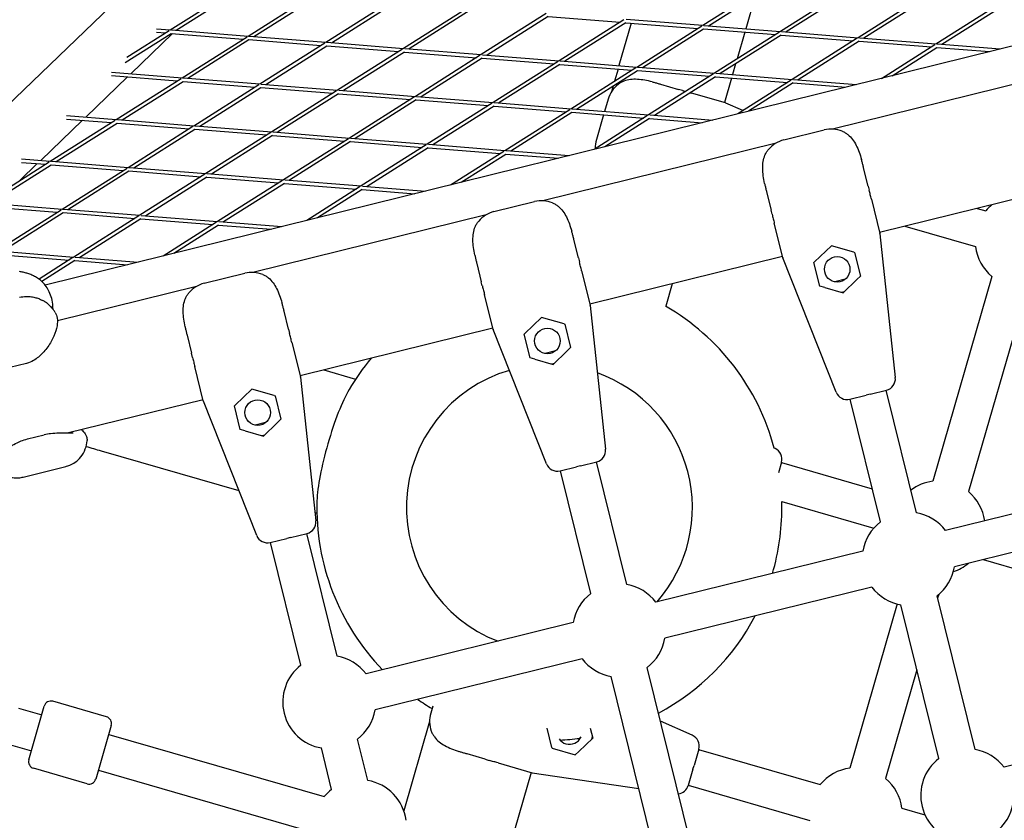
# Model space of a CAD drawing. Units: millimetres. Extents: x -5045 to 2870, y -3215 to 5159.
# Drawn here: x -644 to -221, y 147 to 491 of the extents above; entities that cross this region are included whole.
import ezdxf

# ---------------------------------------------------------------- set-up
doc = ezdxf.new("R2010")
doc.units = ezdxf.units.MM
doc.layers.add('2D', color=7, linetype='Continuous')
doc.layers.add('BEM-SI-MIN', color=7, linetype='Continuous')
doc.styles.get("Standard").update_dxf_attribs({"font": 'arial.ttf'})
doc.dimstyles.new('Europa 1-50', dxfattribs={"dimscale": 50, "dimtxt": 3, "dimasz": 3, "dimexe": 2, "dimexo": 0, "dimgap": 2, "dimtad": 0, "dimlfac": 0.001, "dimzin": 0, "dimtxsty": 'Standard', "dimcen": 2, "dimadec": 0, "dimazin": 0, "dimtfac": 1, "dimtofl": 0, "dimtmove": 0, "dimatfit": 3, "dimfxl": 2, "dimfxlon": 1, "dimtolj": 1, "dimtzin": 0, "dimarcsym": 0})

# ---------------------------------------------------------------- blocks, each defined once
blk = doc.blocks.new('*D61')
at = {"layer": 'BEM-SI-MIN', "color": 0, "lineweight": -2, "transparency": 16777216}
for p, q in [((-4527.96, -3001.31), (-4527.96, -3201.31)), ((2869.43, -3001.31), (2869.43, -3201.31)), ((-4377.96, -3101.31), (-1208.75, -3101.31)), ((2719.43, -3101.31), (-449.78, -3101.31))]:
    blk.add_line(p, q, dxfattribs=at)
at = {"layer": 'BEM-SI-MIN', "color": 0, "transparency": 16777216}
for points in [[(-4377.96, -3076.31), (-4377.96, -3126.31), (-4527.96, -3101.31)], [(2719.43, -3076.31), (2719.43, -3126.31), (2869.43, -3101.31)]]:
    blk.add_solid(points, dxfattribs=at)
at = {"layer": 'Defpoints', "color": 0, "transparency": 16777216}
for p in [(-4527.96, 2477.28, 0), (2869.43, -323.01, 0), (2869.43, -3101.31)]:
    blk.add_point(p, dxfattribs=at)
at = {"layer": 'BEM-SI-MIN', "color": 0, "transparency": 16777216, "insert": (-829.26, -3101.31), "char_height": 150, "attachment_point": 5}
blk.add_mtext('\\A1;7,40m', dxfattribs=at)

msp = doc.modelspace()

# ---------------------------------------------------------------- linework, layer by layer
at = {"layer": '2D'}
for p, q in [((-769.885, 338.494, 0), (-202.064, 884.615, 0)), ((-579.266, 487.024, 0), (-551.344, 504.689, 0)), ((-350.31, 488.988, 0), (-322.387, 506.653, 0)), ((-347.817, 488.79, 0), (-321.585, 505.385, 0)), ((-288.952, 503.991, 0), (-316.874, 486.327, 0)), ((-576.774, 486.825, 0), (-550.542, 503.421, 0)), ((-545.831, 484.362, 0), (-517.908, 502.027, 0)), ((-543.339, 484.164, 0), (-517.106, 500.76, 0)), ((-327.715, 501.507, 0), (-331.759, 487.511, 0)), ((-288.15, 502.724, 0), (-314.382, 486.128, 0)), ((-255.517, 501.33, 0), (-283.439, 483.665, 0)), ((-254.715, 500.062, 0), (-280.947, 483.467, 0)), ((-512.396, 481.701, 0), (-484.473, 499.366, 0)), ((-509.904, 481.503, 0), (-483.671, 498.098, 0)), ((-451.038, 496.705, 0), (-478.96, 479.04, 0)), ((-450.236, 495.437, 0), (-476.468, 478.841, 0)), ((-250.004, 481.004, 0), (-222.081, 498.669, 0)), ((-247.512, 480.806, 0), (-221.279, 497.401, 0)), ((-417.603, 494.043, 0), (-445.525, 476.378, 0)), ((-416.801, 492.776, 0), (-443.033, 476.18, 0)), ((-416.801, 492.776, 0), (-385.858, 490.313, 0)), ((-384.167, 491.382, 0), (-412.09, 473.717, 0)), ((-383.246, 491.61, 0), (-350.31, 488.988, 0)), ((-585.165, 487.493, 0), (-579.266, 487.024, 0)), ((-578.768, 486.984, 0), (-545.831, 484.362, 0)), ((-383.365, 490.114, 0), (-409.598, 473.519, 0)), ((-381.024, 489.928, 0), (-386.301, 471.664, 0)), ((-383.365, 490.114, 0), (-352.422, 487.651, 0)), ((-378.655, 471.056, 0), (-350.732, 488.721, 0)), ((-376.162, 470.857, 0), (-349.93, 487.453, 0)), ((-349.93, 487.453, 0), (-318.987, 484.99, 0)), ((-349.811, 488.948, 0), (-316.874, 486.327, 0)), ((-191.89, 486.326, 0), (-633.056, 377.279, 0)), ((-598.704, 472.952, 0), (-578.887, 485.489, 0)), ((-597.929, 475.217, 0), (-579.689, 486.756, 0)), ((-596.235, 468.186, 0), (-578.293, 485.442, 0)), ((-585.15, 485.987, 0), (-581.379, 485.687, 0)), ((-578.887, 485.489, 0), (-547.944, 483.026, 0)), ((-574.176, 466.43, 0), (-546.253, 484.095, 0)), ((-571.684, 466.232, 0), (-545.451, 482.828, 0)), ((-545.451, 482.828, 0), (-514.508, 480.365, 0)), ((-545.332, 484.323, 0), (-512.396, 481.701, 0)), ((-317.297, 486.059, 0), (-345.219, 468.394, 0)), ((-316.495, 484.792, 0), (-342.727, 468.196, 0)), ((-332.184, 486.04, 0), (-335.507, 474.539, 0)), ((-316.495, 484.792, 0), (-285.552, 482.329, 0)), ((-316.376, 486.287, 0), (-283.439, 483.665, 0)), ((-283.862, 483.398, 0), (-311.784, 465.733, 0)), ((-282.941, 483.626, 0), (-250.004, 481.004, 0)), ((-540.741, 463.769, 0), (-512.818, 481.434, 0)), ((-538.249, 463.571, 0), (-512.016, 480.166, 0)), ((-512.016, 480.166, 0), (-481.073, 477.703, 0)), ((-511.897, 481.661, 0), (-478.96, 479.04, 0)), ((-479.383, 478.772, 0), (-507.305, 461.108, 0)), ((-478.462, 479, 0), (-445.525, 476.378, 0)), ((-283.06, 482.13, 0), (-309.292, 465.535, 0)), ((-283.06, 482.13, 0), (-252.116, 479.667, 0)), ((-273.462, 466.163, 0), (-250.426, 480.737, 0)), ((-268.857, 467.301, 0), (-249.624, 479.469, 0)), ((-249.624, 479.469, 0), (-226.937, 477.663, 0)), ((-249.505, 480.964, 0), (-222.333, 478.801, 0)), ((-478.581, 477.505, 0), (-504.813, 460.909, 0)), ((-478.581, 477.505, 0), (-447.638, 475.042, 0)), ((-445.948, 476.111, 0), (-473.87, 458.446, 0)), ((-445.146, 474.844, 0), (-471.378, 458.248, 0)), ((-445.146, 474.844, 0), (-414.203, 472.381, 0)), ((-445.027, 476.339, 0), (-412.09, 473.717, 0)), ((-412.512, 473.45, 0), (-440.435, 455.785, 0)), ((-411.71, 472.182, 0), (-437.943, 455.587, 0)), ((-411.71, 472.182, 0), (-380.767, 469.719, 0)), ((-411.591, 473.677, 0), (-378.655, 471.056, 0)), ((-407, 453.124, 0), (-379.077, 470.788, 0)), ((-386.726, 470.194, 0), (-388.227, 465, 0)), ((-378.156, 471.016, 0), (-345.219, 468.394, 0)), ((-336.135, 472.367, 0), (-337.461, 467.777, 0)), ((-615.621, 449.541, 0), (-597.68, 466.796, 0)), ((-604.551, 468.848, 0), (-574.176, 466.43, 0)), ((-604.536, 467.342, 0), (-576.289, 465.094, 0)), ((-602.521, 448.498, 0), (-574.598, 466.163, 0)), ((-573.677, 466.391, 0), (-540.741, 463.769, 0)), ((-404.507, 452.925, 0), (-378.275, 469.521, 0)), ((-378.275, 469.521, 0), (-347.332, 467.058, 0)), ((-345.642, 468.127, 0), (-373.564, 450.462, 0)), ((-344.84, 466.86, 0), (-371.072, 450.264, 0)), ((-344.84, 466.86, 0), (-313.897, 464.397, 0)), ((-344.721, 468.355, 0), (-311.784, 465.733, 0)), ((-337.886, 466.306, 0), (-340.939, 455.738, 0)), ((-194.143, 469.167, 0), (-294.483, 444.365, 0)), ((-194.143, 469.167, 0), (-294.483, 444.365, 0)), ((-600.029, 448.3, 0), (-573.797, 464.895, 0)), ((-573.797, 464.895, 0), (-542.853, 462.432, 0)), ((-569.086, 445.837, 0), (-541.163, 463.502, 0)), ((-566.594, 445.639, 0), (-540.361, 462.234, 0)), ((-540.361, 462.234, 0), (-509.418, 459.771, 0)), ((-540.242, 463.729, 0), (-507.305, 461.108, 0)), ((-388.854, 462.828, 0), (-389.551, 460.415, 0)), ((-368.422, 463.679, 0), (-360.692, 461.445, 0)), ((-312.207, 465.466, 0), (-335.242, 450.892, 0)), ((-311.405, 464.198, 0), (-330.638, 452.031, 0)), ((-311.405, 464.198, 0), (-288.718, 462.392, 0)), ((-311.286, 465.693, 0), (-284.113, 463.531, 0)), ((-507.728, 460.84, 0), (-535.65, 443.176, 0)), ((-506.926, 459.573, 0), (-533.158, 442.977, 0)), ((-506.926, 459.573, 0), (-475.983, 457.11, 0)), ((-506.807, 461.068, 0), (-473.87, 458.446, 0)), ((-474.293, 458.179, 0), (-502.215, 440.514, 0)), ((-473.372, 458.407, 0), (-440.435, 455.785, 0)), ((-358.939, 460.939, 0), (-360.692, 461.445, 0)), ((-340.459, 455.599, 0), (-355.059, 459.817, 0)), ((-473.491, 456.911, 0), (-499.723, 440.316, 0)), ((-473.491, 456.911, 0), (-442.548, 454.448, 0)), ((-440.857, 455.518, 0), (-468.78, 437.853, 0)), ((-440.055, 454.25, 0), (-466.288, 437.655, 0)), ((-440.055, 454.25, 0), (-409.112, 451.787, 0)), ((-439.936, 455.745, 0), (-407, 453.124, 0)), ((-406.501, 453.084, 0), (-373.564, 450.462, 0)), ((-391.003, 457.192, 0), (-392.512, 451.971, 0)), ((-340.459, 455.599, 0), (-340.396, 455.571, 0)), ((-333.014, 452.303, 0), (-340.396, 455.571, 0)), ((-623.937, 450.203, 0), (-602.521, 448.498, 0)), ((-435.345, 435.192, 0), (-407.422, 452.856, 0)), ((-432.852, 434.993, 0), (-406.62, 451.589, 0)), ((-406.62, 451.589, 0), (-375.677, 449.126, 0)), ((-373.987, 450.195, 0), (-397.023, 435.622, 0)), ((-392.937, 450.5, 0), (-396, 439.899, 0)), ((-373.185, 448.927, 0), (-392.418, 436.76, 0)), ((-373.185, 448.927, 0), (-350.498, 447.122, 0)), ((-373.066, 450.423, 0), (-345.893, 448.26, 0)), ((-635.007, 430.896, 0), (-617.066, 448.151, 0)), ((-630.866, 430.566, 0), (-602.943, 448.231, 0)), ((-628.374, 430.368, 0), (-602.142, 446.963, 0)), ((-623.922, 448.697, 0), (-604.634, 447.162, 0)), ((-602.142, 446.963, 0), (-571.198, 444.5, 0)), ((-602.023, 448.459, 0), (-569.086, 445.837, 0)), ((-597.431, 427.905, 0), (-569.508, 445.57, 0)), ((-568.587, 445.797, 0), (-535.65, 443.176, 0)), ((-594.939, 427.706, 0), (-568.706, 444.302, 0)), ((-568.706, 444.302, 0), (-537.763, 441.839, 0)), ((-536.073, 442.908, 0), (-563.995, 425.244, 0)), ((-535.271, 441.641, 0), (-561.503, 425.045, 0)), ((-535.271, 441.641, 0), (-504.328, 439.178, 0)), ((-535.152, 443.136, 0), (-502.215, 440.514, 0)), ((-501.717, 440.475, 0), (-468.78, 437.853, 0)), ((-315.475, 439.692, 0), (-298.001, 444.011, 0)), ((-502.638, 440.247, 0), (-530.56, 422.582, 0)), ((-501.836, 438.979, 0), (-528.068, 422.384, 0)), ((-501.836, 438.979, 0), (-470.893, 436.516, 0)), ((-469.202, 437.586, 0), (-497.125, 419.921, 0)), ((-468.4, 436.318, 0), (-494.633, 419.722, 0)), ((-468.4, 436.318, 0), (-437.457, 433.855, 0)), ((-468.281, 437.813, 0), (-435.345, 435.192, 0)), ((-318.753, 438.367, 0), (-419.093, 413.565, 0)), ((-318.753, 438.367, 0), (-419.093, 413.565, 0)), ((-396.491, 436.398, 0), (-396.646, 435.86, 0)), ((-458.803, 420.351, 0), (-435.767, 434.924, 0)), ((-454.198, 421.489, 0), (-434.965, 433.657, 0)), ((-434.965, 433.657, 0), (-412.278, 431.851, 0)), ((-434.846, 435.152, 0), (-407.673, 432.989, 0)), ((-659.211, 412.634, 0), (-631.288, 430.299, 0)), ((-656.719, 412.436, 0), (-630.487, 429.031, 0)), ((-643.967, 422.278, 0), (-636.452, 429.506, 0)), ((-643.323, 431.558, 0), (-630.866, 430.566, 0)), ((-643.309, 430.052, 0), (-632.979, 429.23, 0)), ((-630.487, 429.031, 0), (-599.543, 426.568, 0)), ((-630.368, 430.526, 0), (-597.431, 427.905, 0)), ((-596.932, 427.865, 0), (-563.995, 425.244, 0)), ((-279.162, 419.888, 0), (-281.093, 427.699, 0)), ((-625.776, 409.973, 0), (-597.853, 427.638, 0)), ((-623.284, 409.774, 0), (-597.051, 426.37, 0)), ((-597.051, 426.37, 0), (-566.108, 423.907, 0)), ((-564.418, 424.976, 0), (-592.34, 407.311, 0)), ((-563.616, 423.709, 0), (-589.848, 407.113, 0)), ((-563.616, 423.709, 0), (-532.673, 421.246, 0)), ((-563.497, 425.204, 0), (-530.56, 422.582, 0)), ((-530.983, 422.315, 0), (-558.905, 404.65, 0)), ((-530.181, 421.047, 0), (-556.413, 404.452, 0)), ((-530.181, 421.047, 0), (-499.238, 418.584, 0)), ((-530.062, 422.542, 0), (-497.125, 419.921, 0)), ((-497.547, 419.654, 0), (-520.583, 405.08, 0)), ((-496.626, 419.881, 0), (-469.454, 417.718, 0)), ((-279.162, 419.888, 0), (-278.724, 418.116, 0)), ((-191.362, 420.41, 0), (-274.228, 399.928, 0)), ((-191.362, 420.41, 0), (-274.228, 399.928, 0)), ((-496.745, 418.386, 0), (-515.979, 406.218, 0)), ((-496.745, 418.386, 0), (-474.059, 416.58, 0)), ((-322.837, 417.381, 0), (-320.906, 409.569, 0)), ((-658.832, 411.099, 0), (-627.888, 408.636, 0)), ((-658.713, 412.594, 0), (-625.776, 409.973, 0)), ((-440.085, 408.891, 0), (-422.611, 413.21, 0)), ((-277.755, 414.195, 0), (-274.108, 399.442, 0)), ((-654.121, 392.041, 0), (-626.198, 409.705, 0)), ((-651.629, 391.842, 0), (-625.396, 408.438, 0)), ((-625.396, 408.438, 0), (-594.453, 405.975, 0)), ((-625.277, 409.933, 0), (-592.34, 407.311, 0)), ((-592.763, 407.044, 0), (-620.685, 389.379, 0)), ((-591.842, 407.272, 0), (-558.905, 404.65, 0)), ((-443.363, 407.566, 0), (-543.703, 382.764, 0)), ((-443.363, 407.566, 0), (-543.703, 382.764, 0)), ((-320.468, 407.798, 0), (-320.906, 409.569, 0)), ((-232.292, 410.293, 0), (-228.557, 409.214, 0)), ((-591.961, 405.776, 0), (-618.193, 389.181, 0)), ((-591.961, 405.776, 0), (-561.018, 403.313, 0)), ((-559.328, 404.383, 0), (-582.364, 389.809, 0)), ((-558.526, 403.115, 0), (-577.759, 390.948, 0)), ((-558.526, 403.115, 0), (-535.839, 401.309, 0)), ((-558.407, 404.61, 0), (-531.234, 402.448, 0)), ((-315.852, 389.124, 0), (-319.499, 403.877, 0)), ((-263.357, 402.615, 0), (-232.999, 393.843, 0)), ((-274.101, 399.373, 0), (-274.108, 399.442, 0)), ((-274.101, 399.373, 0), (-267.473, 337.55, 0)), ((-403.772, 389.087, 0), (-405.703, 396.898, 0)), ((-294.954, 394.178, 0), (-302.174, 387.235, 0)), ((-285.331, 391.398, 0), (-294.954, 394.178, 0)), ((-653.741, 390.506, 0), (-622.798, 388.043, 0)), ((-653.622, 392.001, 0), (-620.685, 389.379, 0)), ((-315.972, 389.609, 0), (-398.838, 369.127, 0)), ((-315.972, 389.609, 0), (-398.838, 369.127, 0)), ((-285.331, 391.398, 0), (-284.97, 391.294, 0)), ((-284.97, 391.294, 0), (-282.477, 381.205, 0)), ((-621.108, 389.112, 0), (-635.696, 379.883, 0)), ((-620.306, 387.844, 0), (-634.484, 378.875, 0)), ((-620.306, 387.844, 0), (-597.619, 386.039, 0)), ((-620.187, 389.34, 0), (-593.014, 387.177, 0)), ((-447.446, 386.58, 0), (-445.516, 378.769, 0)), ((-403.772, 389.087, 0), (-403.334, 387.316, 0)), ((-315.852, 389.124, 0), (-315.826, 389.059, 0)), ((-292.888, 331.268, 0), (-315.826, 389.059, 0)), ((-302.445, 386.975, 0), (-302.174, 387.235, 0)), ((-299.951, 376.886, 0), (-302.445, 386.975, 0)), ((-564.695, 378.09, 0), (-547.221, 382.409, 0)), ((-402.365, 383.394, 0), (-398.718, 368.641, 0)), ((-282.477, 381.205, 0), (-284.073, 379.669, 0)), ((-445.078, 376.997, 0), (-445.516, 378.769, 0)), ((-363.436, 377.877, 0), (-366.23, 368.207, 0)), ((-297.823, 376.271, 0), (-299.951, 376.886, 0)), ((-289.036, 379.786, 0), (-293.485, 378.686, 0)), ((-289.967, 374.001, 0), (-284.073, 379.669, 0)), ((-225.942, 381.051, 0), (-251.396, 292.955, 0)), ((-567.972, 376.765, 0), (-627.813, 361.974, 0)), ((-567.972, 376.765, 0), (-627.813, 361.974, 0)), ((-440.462, 358.323, 0), (-444.108, 373.076, 0)), ((-297.823, 376.271, 0), (-289.967, 374.001, 0)), ((-290.721, 374.219, 0), (-289.401, 374.545, 0)), ((-210.571, 376.61, 0), (-236.025, 288.514, 0)), ((-398.711, 368.572, 0), (-398.718, 368.641, 0)), ((-398.711, 368.572, 0), (-392.083, 306.749, 0)), ((-528.382, 358.286, 0), (-530.312, 366.097, 0)), ((-419.564, 363.378, 0), (-426.784, 356.434, 0)), ((-409.941, 360.597, 0), (-419.564, 363.378, 0)), ((-409.941, 360.597, 0), (-409.58, 360.493, 0)), ((-409.58, 360.493, 0), (-407.087, 350.404, 0)), ((-572.056, 355.779, 0), (-570.125, 347.968, 0)), ((-528.382, 358.286, 0), (-527.944, 356.515, 0)), ((-440.582, 358.808, 0), (-523.448, 338.326, 0)), ((-440.582, 358.808, 0), (-523.448, 338.326, 0)), ((-440.462, 358.323, 0), (-440.436, 358.259, 0)), ((-417.498, 300.468, 0), (-440.436, 358.259, 0)), ((-427.054, 356.174, 0), (-426.784, 356.434, 0)), ((-424.561, 346.085, 0), (-427.054, 356.174, 0)), ((-526.975, 352.593, 0), (-523.328, 337.84, 0)), ((-569.688, 346.197, 0), (-570.125, 347.968, 0)), ((-413.646, 348.985, 0), (-418.095, 347.885, 0)), ((-414.577, 343.2, 0), (-408.683, 348.868, 0)), ((-407.087, 350.404, 0), (-408.683, 348.868, 0)), ((-641.099, 343.626, 0), (-648.289, 341.849, 0)), ((-422.432, 345.47, 0), (-424.561, 346.085, 0)), ((-422.432, 345.47, 0), (-414.577, 343.2, 0)), ((-415.331, 343.418, 0), (-414.011, 343.744, 0)), ((-565.072, 327.522, 0), (-568.718, 342.275, 0)), ((-513.216, 340.855, 0), (-499.552, 336.907, 0)), ((-523.321, 337.771, 0), (-523.328, 337.84, 0)), ((-523.321, 337.771, 0), (-516.693, 275.949, 0)), ((-544.174, 332.577, 0), (-551.394, 325.633, 0)), ((-534.55, 329.796, 0), (-544.174, 332.577, 0)), ((-278.309, 330.418, 0), (-279.977, 330.005, 0)), ((-278.309, 330.418, 0), (-271.245, 332.163, 0)), ((-258.328, 279.34, 0), (-271.377, 332.131, 0)), ((-565.192, 328.008, 0), (-623.556, 313.581, 0)), ((-565.192, 328.008, 0), (-623.556, 313.581, 0)), ((-565.072, 327.522, 0), (-565.046, 327.458, 0)), ((-542.108, 269.667, 0), (-565.046, 327.458, 0)), ((-534.55, 329.796, 0), (-534.19, 329.692, 0)), ((-534.19, 329.692, 0), (-531.696, 319.603, 0)), ((-287.041, 328.259, 0), (-279.977, 330.005, 0)), ((-273.861, 275.501, 0), (-286.909, 328.292, 0)), ((-551.664, 325.373, 0), (-551.394, 325.633, 0)), ((-549.17, 315.284, 0), (-551.664, 325.373, 0)), ((-538.256, 318.184, 0), (-542.705, 317.084, 0)), ((-539.186, 312.399, 0), (-533.293, 318.068, 0)), ((-531.696, 319.603, 0), (-533.293, 318.068, 0)), ((-547.042, 314.669, 0), (-549.17, 315.284, 0)), ((-547.042, 314.669, 0), (-539.186, 312.399, 0)), ((-640.707, 311.174, 0), (-633.517, 312.951, 0)), ((-539.94, 312.617, 0), (-538.621, 312.943, 0)), ((-609.052, 306.092, 0), (-549.766, 288.961, 0)), ((-319.172, 307.083, 0), (-319.593, 307.27, 0)), ((-402.919, 299.617, 0), (-395.855, 301.363, 0)), ((-382.938, 248.539, 0), (-395.987, 301.33, 0)), ((-316.393, 301.124, 0), (-317.71, 296.565, 0)), ((-316.431, 300.993, 0), (-277.372, 289.708, 0)), ((-642.551, 294.775, 0), (-624.245, 299.299, 0)), ((-411.651, 297.458, 0), (-404.587, 299.204, 0)), ((-398.47, 244.7, 0), (-411.519, 297.491, 0)), ((-402.919, 299.617, 0), (-404.587, 299.204, 0)), ((-156.8, 293.794, 0), (-245.821, 271.79, 0)), ((-316.27, 284.292, 0), (-276.693, 272.857, 0)), ((-517.075, 279.516, 0), (-516.207, 279.265, 0)), ((-152.961, 278.262, 0), (-241.981, 256.258, 0)), ((-536.26, 266.657, 0), (-529.197, 268.403, 0)), ((-527.528, 268.816, 0), (-529.197, 268.403, 0)), ((-527.528, 268.816, 0), (-520.465, 270.562, 0)), ((-507.548, 217.738, 0), (-520.596, 270.529, 0)), ((-523.08, 213.899, 0), (-536.129, 266.69, 0)), ((-281.41, 262.993, 0), (-370.43, 240.989, 0)), ((-229.727, 259.287, 0), (-167.954, 241.438, 0)), ((-277.571, 247.461, 0), (-366.591, 225.457, 0)), ((-233.182, 177.608, 0), (-249.531, 243.75, 0)), ((-248.785, 244.351, 0), (-249.267, 242.683, 0)), ((-266.627, 240.243, 0), (-287.027, 169.64, 0)), ((-248.715, 173.769, 0), (-265.064, 239.911, 0)), ((-406.02, 232.192, 0), (-495.04, 210.189, 0)), ((-402.181, 216.66, 0), (-491.201, 194.656, 0)), ((-351.957, 123.203, 0), (-374.141, 212.95, 0)), ((-258.15, 211.94, 0), (-271.655, 165.198, 0)), ((-367.49, 119.363, 0), (-389.673, 209.11, 0)), ((-644.546, 195.382, 0), (-634.572, 192.5, 0)), ((-640.124, 173.286, 0), (-633.462, 196.343, 0)), ((-606.69, 191.731, 0), (-629.747, 198.393, 0)), ((-466.402, 196.241, 0), (-467.261, 193.268, 0)), ((-131.654, 192.062, 0), (-220.675, 170.059, 0)), ((-604.641, 188.016, 0), (-611.303, 164.959, 0)), ((-467.752, 189.766, 0), (-478.865, 151.306, 0)), ((-415.181, 178.558, 0), (-417.235, 186.868, 0)), ((-398.686, 186.837, 0), (-397.617, 182.513, 0)), ((-354.803, 183.768, 0), (-368.418, 189.796, 0)), ((-605.751, 184.173, 0), (-513.107, 157.405, 0)), ((-494.35, 164.345, 0), (-498.751, 182.149, 0)), ((-397.617, 182.513, 0), (-403.51, 176.845, 0)), ((-403.433, 181.809, 0), (-403.152, 182.781, 0)), ((-397.805, 183.275, 0), (-398.182, 181.969, 0)), ((-648.987, 180.011, 0), (-639.014, 177.129, 0)), ((-509.882, 160.506, 0), (-514.283, 178.309, 0)), ((-415.181, 178.558, 0), (-415.091, 178.194, 0)), ((-415.091, 178.194, 0), (-405.107, 175.309, 0)), ((-443.889, 173.504, 0), (-451.619, 175.737, 0)), ((-405.107, 175.309, 0), (-403.51, 176.845, 0)), ((-352.024, 177.808, 0), (-354.043, 170.818, 0)), ((-352.061, 177.678, 0), (-299.818, 162.583, 0)), ((-615.018, 162.91, 0), (-638.075, 169.572, 0)), ((-443.889, 173.504, 0), (-442.137, 172.997, 0)), ((-438.256, 171.876, 0), (-423.656, 167.657, 0)), ((-354.52, 169.167, 0), (-354.043, 170.818, 0)), ((-610.193, 168.802, 0), (-517.548, 142.033, 0)), ((-424.137, 167.796, 0), (-433.763, 134.479, 0)), ((-423.588, 167.647, 0), (-423.656, 167.657, 0)), ((-423.588, 167.647, 0), (-377.762, 160.921, 0)), ((-354.52, 169.167, 0), (-356.54, 162.176, 0)), ((-356.502, 162.306, 0), (-304.26, 147.212, 0)), ((-264.598, 152.406, 0), (-254.728, 149.554, 0))]:
    msp.add_line(p, q, dxfattribs=at)
for centre in [(-292.461, 384.09, 0), (-417.07, 353.289, 0), (-541.68, 322.488, 0)]:
    msp.add_circle(centre, 5.5, dxfattribs=at)
for centre, radius, start, end in [((-378.994, 453.722, 0), 12.5, 127.96414, 163.884), ((-295.002, 431.876, 0), 12.5, 67.96415, 103.884), ((-383.991, 436.429, 0), 12.5, 163.884, 182.13481), ((-312.476, 427.557, 0), 12.5, 103.884, 139.80386), ((-419.611, 401.075, 0), 12.5, 67.96415, 103.884), ((-213.168, 396.44, 0), 20, 129.48031, 140.30582), ((-437.085, 396.756, 0), 12.5, 103.884, 139.80386), ((-213.168, 396.44, 0), 20, 187.46218, 230.30582), ((-544.221, 370.274, 0), 12.5, 67.96415, 103.884), ((-561.695, 365.955, 0), 12.5, 103.884, 139.80386), ((-416.234, 281.606, 0), 100, 14.86758, 59.99746), ((-416.234, 281.606, 0), 100, 139.99366, 149.50062), ((-416.234, 281.606, 0), 61.5, 106.25261, 248.95422), ((-416.234, 281.606, 0), 61.5, 106.25261, 248.95422), ((-416.234, 281.606, 0), 61.5, 318.81378, 70.39461), ((-416.234, 281.606, 0), 61.5, 318.81378, 70.39461), ((-272.445, 337.017, 0), 5, 283.884, 6.11883), ((-288.241, 333.113, 0), 5, 201.64917, 283.884), ((-397.055, 306.217, 0), 5, 283.884, 6.11883), ((-321.196, 302.511, 0), 5, 343.884, 66.11883), ((-412.85, 302.312, 0), 5, 201.64917, 283.884), ((-248.799, 273.125, 0), 20, 97.46218, 126.7128), ((-248.799, 273.125, 0), 20, 8.1164, 50.30582), ((-416.234, 281.606, 0), 100, 178.26738, 224.16296), ((-416.234, 281.606, 0), 100, 0, 1.53931), ((-416.234, 281.606, 0), 100, 343.60504, 0), ((-521.665, 275.416, 0), 5, 283.884, 6.11883), ((-261.696, 259.626, 0), 20, 127.46218, 170.30582), ((-261.696, 259.626, 0), 20, 37.46218, 80.30582), ((-537.46, 271.511, 0), 5, 201.64917, 283.884), ((-261.696, 259.626, 0), 20, 307.46218, 350.30582), ((-248.799, 273.125, 0), 20, 288.4829, 309.66096), ((-386.306, 228.825, 0), 20, 37.46218, 80.30582), ((-261.696, 259.626, 0), 20, 217.46218, 260.30582), ((-386.306, 228.825, 0), 20, 127.46218, 170.30582), ((-416.234, 281.606, 0), 100, 298.00025, 332.26222), ((-386.306, 228.825, 0), 20, 307.46218, 350.30582), ((-510.915, 198.024, 0), 20, 37.46218, 80.30582), ((-386.306, 228.825, 0), 20, 217.46218, 260.30582), ((-510.915, 198.024, 0), 20, 127.46218, 260.30582), ((-416.234, 281.606, 0), 100, 235.50578, 239.70216), ((-630.58, 195.511, 0), 3, 73.884, 163.884), ((-607.523, 188.849, 0), 3, 343.884, 73.884), ((-510.915, 198.024, 0), 20, 307.46218, 350.30582), ((-455.252, 189.798, 0), 12.5, 163.884, 199.80385), ((-407.601, 185.398, 0), 5.5, 215.62066, 253.884), ((-416.234, 281.606, 0), 100, 272.60967, 277.46217), ((-407.601, 185.398, 0), 5.5, 253.884, 334.63501), ((-356.827, 179.196, 0), 5, 343.884, 66.11883), ((-236.55, 157.894, 0), 20, 127.46218, 260.30582), ((-236.55, 157.894, 0), 20, 37.46218, 80.30582), ((-637.242, 172.454, 0), 3, 163.884, 253.884), ((-284.429, 149.809, 0), 20, 97.46218, 140.30582), ((-284.429, 149.809, 0), 20, 7.46218, 50.30582), ((-614.185, 165.792, 0), 3, 253.884, 343.884), ((-497.718, 144.631, 0), 20, 7.46214, 80.30582), ((-361.344, 163.564, 0), 5, 277.30481, 343.884), ((-497.718, 144.631, 0), 20, 127.46218, 140.30586), ((-236.55, 157.894, 0), 20, 307.46218, 350.30582)]:
    msp.add_arc(centre, radius, start, end, dxfattribs=at)
msp.add_ellipse((-506.487, 307.684, 0), major_axis=(-8.327, -28.821), ratio=0.1736482, start_param=-2.546381, end_param=-0.5952117, dxfattribs=at)
for points, knots in [([(-323.09, 947.917, 0), (-376.58, 913.444, 0), (-427.816, 877.793, 0), (-525.602, 804.222, 0), (-572.152, 766.302, 0), (-660.396, 688.287, 0), (-702.089, 648.193, 0), (-780.453, 565.934, 0), (-817.123, 523.771, 0), (-874.608, 451.004, 0), (-896.791, 420.917, 0), (-917.727, 390.392, 0)], [4.40668536, 4.40668536, 4.40668536, 4.40668536, 4.46369802, 4.46369802, 4.52071068, 4.52071068, 4.57772335, 4.57772335, 4.63473601, 4.63473601, 4.67389419, 4.67389419, 4.67389419, 4.67389419]), ([(-255.434, 833.285, 0), (-304.845, 801.301, 0), (-352.068, 768.355, 0), (-443.162, 699.797, 0), (-486.915, 664.137, 0), (-569.554, 591.073, 0), (-608.438, 553.669, 0), (-681.243, 477.262, 0), (-715.164, 438.26, 0), (-767.319, 372.276, 0), (-786.972, 345.706, 0), (-805.519, 318.837, 0)], [4.4083277, 4.4083277, 4.4083277, 4.4083277, 4.46381605, 4.46381605, 4.52073498, 4.52073498, 4.57765391, 4.57765391, 4.63457284, 4.63457284, 4.67218254, 4.67218254, 4.67218254, 4.67218254]), ([(-371.985, 464.655, 0), (-373.082, 464.932, 0), (-374.173, 465.177, 0), (-376.316, 465.554, 0), (-377.364, 465.685, 0), (-379.418, 465.798, 0), (-380.424, 465.777, 0), (-382.36, 465.54, 0), (-383.288, 465.324, 0), (-384.622, 464.815, 0), (-385.055, 464.614, 0), (-385.893, 464.146, 0), (-386.297, 463.879, 0), (-386.684, 463.577, 0)], [0, 0, 0, 0, 3.5335877, 3.5335877, 7.0671755, 7.0671755, 10.6007632, 10.6007632, 14.134351, 14.134351, 15.9011448, 15.9011448, 17.6679387, 17.6679387, 17.6679387, 17.6679387]), ([(-371.985, 464.655, 0), (-371.75, 464.596, 0), (-371.514, 464.535, 0), (-371.042, 464.411, 0), (-370.805, 464.348, 0), (-370.331, 464.219, 0), (-370.093, 464.153, 0), (-369.617, 464.02, 0), (-369.378, 463.952, 0), (-368.901, 463.816, 0), (-368.662, 463.748, 0), (-368.422, 463.679, 0)], [-3.7828532, -3.7828532, -3.7828532, -3.7828532, -3.0262826, -3.0262826, -2.2697119, -2.2697119, -1.5131413, -1.5131413, -0.7565706, -0.7565706, 0, 0, 0, 0]), ([(-358.939, 460.939, 0), (-358.921, 460.933, 0), (-358.903, 460.928, 0), (-358.458, 460.8, 0), (-358.034, 460.677, 0), (-357.611, 460.555, 0)], [-0.0579401, -0.0579401, -0.0579401, -0.0579401, 0, 0, 1.3682891, 1.3682891, 1.3682891, 1.3682891]), ([(-355.685, 459.998, 0), (-355.493, 459.943, 0), (-355.302, 459.888, 0), (-355.094, 459.827, 0), (-355.076, 459.822, 0), (-355.059, 459.817, 0)], [3.46861671, 3.46861671, 3.46861671, 3.46861671, 4.10343489, 4.10343489, 4.16137495, 4.16137495, 4.16137495, 4.16137495]), ([(-290.312, 443.463, 0), (-289.857, 443.279, 0), (-289.424, 443.063, 0), (-288.6, 442.572, 0), (-288.21, 442.297, 0), (-287.104, 441.399, 0), (-286.453, 440.703, 0), (-285.282, 439.15, 0), (-284.766, 438.299, 0), (-283.835, 436.467, 0), (-283.421, 435.484, 0), (-282.671, 433.431, 0), (-282.337, 432.36, 0), (-282.028, 431.272, 0)], [0, 0, 0, 0, 1.7656334, 1.7656334, 3.5312668, 3.5312668, 7.0625335, 7.0625335, 10.5938003, 10.5938003, 14.125067, 14.125067, 17.6563338, 17.6563338, 17.6563338, 17.6563338]), ([(-323.674, 420.978, 0), (-323.908, 422.086, 0), (-324.11, 423.186, 0), (-324.403, 425.342, 0), (-324.494, 426.394, 0), (-324.526, 428.451, 0), (-324.466, 429.455, 0), (-324.153, 431.38, 0), (-323.902, 432.299, 0), (-323.341, 433.612, 0), (-323.123, 434.037, 0), (-322.623, 434.856, 0), (-322.34, 435.25, 0), (-322.024, 435.625, 0)], [0, 0, 0, 0, 3.5335877, 3.5335877, 7.0671755, 7.0671755, 10.6007632, 10.6007632, 14.134351, 14.134351, 15.9011448, 15.9011448, 17.6679387, 17.6679387, 17.6679387, 17.6679387]), ([(-281.093, 427.699, 0), (-281.153, 427.941, 0), (-281.213, 428.182, 0), (-281.334, 428.664, 0), (-281.394, 428.904, 0), (-281.517, 429.383, 0), (-281.579, 429.621, 0), (-281.705, 430.097, 0), (-281.768, 430.334, 0), (-281.897, 430.805, 0), (-281.962, 431.039, 0), (-282.028, 431.272, 0)], [-3.7828532, -3.7828532, -3.7828532, -3.7828532, -3.0262826, -3.0262826, -2.2697119, -2.2697119, -1.5131413, -1.5131413, -0.7565706, -0.7565706, 0, 0, 0, 0]), ([(-323.674, 420.978, 0), (-323.624, 420.741, 0), (-323.572, 420.504, 0), (-323.466, 420.027, 0), (-323.412, 419.788, 0), (-323.302, 419.309, 0), (-323.245, 419.068, 0), (-323.131, 418.587, 0), (-323.073, 418.346, 0), (-322.956, 417.864, 0), (-322.896, 417.622, 0), (-322.837, 417.381, 0)], [-3.7828532, -3.7828532, -3.7828532, -3.7828532, -3.0262826, -3.0262826, -2.2697119, -2.2697119, -1.5131413, -1.5131413, -0.7565706, -0.7565706, 0, 0, 0, 0]), ([(-277.755, 414.195, 0), (-277.759, 414.213, 0), (-277.764, 414.23, 0), (-277.922, 414.871, 0), (-278.078, 415.501, 0), (-278.392, 416.773, 0), (-278.551, 417.415, 0), (-278.715, 418.08, 0), (-278.72, 418.098, 0), (-278.724, 418.116, 0)], [-0.0579401, -0.0579401, -0.0579401, -0.0579401, 0, 0, 2.0517174, 2.0517174, 4.1034351, 4.1034351, 4.1613752, 4.1613752, 4.1613752, 4.1613752]), ([(-414.922, 412.662, 0), (-414.467, 412.478, 0), (-414.034, 412.262, 0), (-413.21, 411.771, 0), (-412.82, 411.496, 0), (-411.713, 410.598, 0), (-411.063, 409.902, 0), (-409.892, 408.35, 0), (-409.376, 407.499, 0), (-408.445, 405.666, 0), (-408.03, 404.683, 0), (-407.281, 402.63, 0), (-406.947, 401.559, 0), (-406.638, 400.472, 0)], [0, 0, 0, 0, 1.7656334, 1.7656334, 3.5312668, 3.5312668, 7.0625335, 7.0625335, 10.5938003, 10.5938003, 14.125067, 14.125067, 17.6563338, 17.6563338, 17.6563338, 17.6563338]), ([(-320.468, 407.798, 0), (-320.463, 407.78, 0), (-320.459, 407.762, 0), (-320.295, 407.097, 0), (-320.136, 406.455, 0), (-319.821, 405.183, 0), (-319.666, 404.553, 0), (-319.507, 403.912, 0), (-319.503, 403.895, 0), (-319.499, 403.877, 0)], [-0.0579401, -0.0579401, -0.0579401, -0.0579401, 0, 0, 2.0517173, 2.0517173, 4.1034349, 4.1034349, 4.161375, 4.161375, 4.161375, 4.161375]), ([(-448.284, 390.178, 0), (-448.517, 391.285, 0), (-448.719, 392.385, 0), (-449.012, 394.541, 0), (-449.103, 395.593, 0), (-449.136, 397.65, 0), (-449.076, 398.654, 0), (-448.763, 400.579, 0), (-448.512, 401.498, 0), (-447.951, 402.811, 0), (-447.733, 403.237, 0), (-447.233, 404.055, 0), (-446.95, 404.449, 0), (-446.633, 404.824, 0)], [0, 0, 0, 0, 3.5335877, 3.5335877, 7.0671755, 7.0671755, 10.6007632, 10.6007632, 14.134351, 14.134351, 15.9011448, 15.9011448, 17.6679387, 17.6679387, 17.6679387, 17.6679387]), ([(-405.703, 396.898, 0), (-405.762, 397.14, 0), (-405.822, 397.381, 0), (-405.943, 397.863, 0), (-406.004, 398.103, 0), (-406.127, 398.582, 0), (-406.189, 398.821, 0), (-406.315, 399.296, 0), (-406.378, 399.533, 0), (-406.507, 400.004, 0), (-406.572, 400.238, 0), (-406.638, 400.472, 0)], [-3.7828532, -3.7828532, -3.7828532, -3.7828532, -3.0262826, -3.0262826, -2.2697119, -2.2697119, -1.5131413, -1.5131413, -0.7565706, -0.7565706, 0, 0, 0, 0]), ([(-448.284, 390.178, 0), (-448.234, 389.941, 0), (-448.182, 389.703, 0), (-448.076, 389.226, 0), (-448.022, 388.987, 0), (-447.912, 388.508, 0), (-447.855, 388.268, 0), (-447.741, 387.787, 0), (-447.683, 387.546, 0), (-447.565, 387.063, 0), (-447.506, 386.822, 0), (-447.446, 386.58, 0)], [-3.7828532, -3.7828532, -3.7828532, -3.7828532, -3.0262826, -3.0262826, -2.2697119, -2.2697119, -1.5131413, -1.5131413, -0.7565706, -0.7565706, 0, 0, 0, 0]), ([(-402.365, 383.394, 0), (-402.369, 383.412, 0), (-402.373, 383.43, 0), (-402.532, 384.07, 0), (-402.688, 384.7, 0), (-403.002, 385.972, 0), (-403.161, 386.614, 0), (-403.325, 387.279, 0), (-403.33, 387.297, 0), (-403.334, 387.316, 0)], [-0.0579401, -0.0579401, -0.0579401, -0.0579401, 0, 0, 2.0517174, 2.0517174, 4.1034351, 4.1034351, 4.1613752, 4.1613752, 4.1613752, 4.1613752]), ([(-635.951, 380.059, 0), (-636.506, 380.43, 0), (-637.058, 380.752, 0), (-638.161, 381.326, 0), (-638.712, 381.577, 0), (-639.807, 382.019, 0), (-640.351, 382.211, 0), (-641.436, 382.544, 0), (-641.979, 382.688, 0), (-643.064, 382.931, 0), (-643.606, 383.032, 0), (-644.147, 383.114, 0)], [55.0818056, 55.0818056, 55.0818056, 55.0818056, 56.0269931, 56.0269931, 56.9721806, 56.9721806, 57.917368, 57.917368, 58.8625555, 58.8625555, 59.807743, 59.807743, 59.807743, 59.807743]), ([(-539.531, 381.861, 0), (-539.077, 381.677, 0), (-538.644, 381.461, 0), (-537.82, 380.97, 0), (-537.43, 380.696, 0), (-536.323, 379.797, 0), (-535.672, 379.101, 0), (-534.501, 377.549, 0), (-533.986, 376.698, 0), (-533.055, 374.865, 0), (-532.64, 373.882, 0), (-531.891, 371.829, 0), (-531.556, 370.759, 0), (-531.248, 369.671, 0)], [0, 0, 0, 0, 1.7656334, 1.7656334, 3.5312668, 3.5312668, 7.0625335, 7.0625335, 10.5938003, 10.5938003, 14.125067, 14.125067, 17.6563338, 17.6563338, 17.6563338, 17.6563338]), ([(-629.773, 368.347, 0), (-629.838, 369.456, 0), (-630.016, 370.538, 0), (-630.543, 372.562, 0), (-630.888, 373.497, 0), (-631.693, 375.222, 0), (-632.153, 376.009, 0), (-633.13, 377.414, 0), (-633.648, 378.036, 0), (-634.744, 379.148, 0), (-635.319, 379.637, 0), (-635.951, 380.059, 0)], [0, 0, 0, 0, 2.8308459, 2.8308459, 5.6616918, 5.6616918, 8.4925376, 8.4925376, 11.3233835, 11.3233835, 14.1542294, 14.1542294, 14.1542294, 14.1542294]), ([(-445.078, 376.997, 0), (-445.073, 376.979, 0), (-445.069, 376.961, 0), (-444.904, 376.296, 0), (-444.745, 375.654, 0), (-444.431, 374.382, 0), (-444.275, 373.752, 0), (-444.117, 373.111, 0), (-444.113, 373.094, 0), (-444.108, 373.076, 0)], [-0.0579401, -0.0579401, -0.0579401, -0.0579401, 0, 0, 2.0517173, 2.0517173, 4.1034349, 4.1034349, 4.161375, 4.161375, 4.161375, 4.161375]), ([(-572.893, 359.377, 0), (-573.127, 360.484, 0), (-573.329, 361.584, 0), (-573.622, 363.74, 0), (-573.713, 364.792, 0), (-573.745, 366.849, 0), (-573.686, 367.853, 0), (-573.373, 369.778, 0), (-573.122, 370.697, 0), (-572.561, 372.01, 0), (-572.343, 372.436, 0), (-571.843, 373.255, 0), (-571.56, 373.648, 0), (-571.243, 374.023, 0)], [0, 0, 0, 0, 3.5335877, 3.5335877, 7.0671755, 7.0671755, 10.6007632, 10.6007632, 14.134351, 14.134351, 15.9011448, 15.9011448, 17.6679387, 17.6679387, 17.6679387, 17.6679387]), ([(-644.093, 372.061, 0), (-643.15, 372.294, 0), (-642.226, 372.409, 0), (-640.512, 372.467, 0), (-639.721, 372.411, 0), (-638.286, 372.206, 0), (-637.642, 372.057, 0), (-636.476, 371.718, 0), (-635.952, 371.527, 0), (-634.996, 371.128, 0), (-634.563, 370.919, 0), (-634.163, 370.707, 0)], [76.4913098, 76.4913098, 76.4913098, 76.4913098, 77.3428719, 77.3428719, 78.194434, 78.194434, 79.0459961, 79.0459961, 79.8975581, 79.8975581, 80.7491202, 80.7491202, 80.7491202, 80.7491202]), ([(-628.75, 365.492, 0), (-628.985, 365.898, 0), (-629.249, 366.306, 0), (-629.835, 367.11, 0), (-630.158, 367.506, 0), (-630.856, 368.267, 0), (-631.231, 368.632, 0), (-632.022, 369.316, 0), (-632.437, 369.635, 0), (-633.289, 370.215, 0), (-633.724, 370.476, 0), (-634.163, 370.707, 0)], [20.7145326, 20.7145326, 20.7145326, 20.7145326, 21.1096775, 21.1096775, 21.5048223, 21.5048223, 21.8999671, 21.8999671, 22.295112, 22.295112, 22.6902568, 22.6902568, 22.6902568, 22.6902568]), ([(-530.312, 366.097, 0), (-530.372, 366.339, 0), (-530.432, 366.58, 0), (-530.553, 367.062, 0), (-530.614, 367.302, 0), (-530.737, 367.781, 0), (-530.799, 368.02, 0), (-530.924, 368.495, 0), (-530.988, 368.732, 0), (-531.116, 369.203, 0), (-531.181, 369.438, 0), (-531.248, 369.671, 0)], [-3.7828532, -3.7828532, -3.7828532, -3.7828532, -3.0262826, -3.0262826, -2.2697119, -2.2697119, -1.5131413, -1.5131413, -0.7565706, -0.7565706, 0, 0, 0, 0]), ([(-628.75, 365.492, 0), (-628.303, 364.721, 0), (-628.054, 363.915, 0), (-627.734, 361.996, 0), (-627.796, 360.899, 0), (-628.224, 358.334, 0), (-628.7, 356.877, 0), (-630.03, 353.866, 0), (-630.884, 352.33, 0), (-633.007, 349.305, 0), (-634.266, 347.787, 0), (-636.593, 345.848, 0), (-637.293, 345.335, 0), (-638.967, 344.363, 0), (-639.95, 343.91, 0), (-641.099, 343.626, 0)], [-26.3362093, -26.3362093, -26.3362093, -26.3362093, -23.7806677, -23.7806677, -19.9103637, -19.9103637, -14.6431218, -14.6431218, -9.3758799, -9.3758799, -4.1086381, -4.1086381, -2.1085566, -2.1085566, 0, 0, 0, 0]), ([(-629.69, 366.937, 0), (-629.696, 367.031, 0), (-629.701, 367.126, 0), (-629.712, 367.314, 0), (-629.718, 367.408, 0), (-629.729, 367.596, 0), (-629.734, 367.69, 0), (-629.745, 367.878, 0), (-629.751, 367.972, 0), (-629.762, 368.159, 0), (-629.767, 368.253, 0), (-629.773, 368.347, 0)], [11.8166363, 11.8166363, 11.8166363, 11.8166363, 12.1065759, 12.1065759, 12.3965155, 12.3965155, 12.6864551, 12.6864551, 12.9763947, 12.9763947, 13.2663343, 13.2663343, 13.2663343, 13.2663343]), ([(-572.893, 359.377, 0), (-572.843, 359.14, 0), (-572.792, 358.902, 0), (-572.686, 358.425, 0), (-572.632, 358.186, 0), (-572.521, 357.707, 0), (-572.465, 357.467, 0), (-572.351, 356.986, 0), (-572.293, 356.745, 0), (-572.175, 356.262, 0), (-572.116, 356.021, 0), (-572.056, 355.779, 0)], [-3.7828532, -3.7828532, -3.7828532, -3.7828532, -3.0262826, -3.0262826, -2.2697119, -2.2697119, -1.5131413, -1.5131413, -0.7565706, -0.7565706, 0, 0, 0, 0]), ([(-526.975, 352.593, 0), (-526.979, 352.611, 0), (-526.983, 352.629, 0), (-527.142, 353.269, 0), (-527.297, 353.899, 0), (-527.612, 355.171, 0), (-527.77, 355.813, 0), (-527.935, 356.478, 0), (-527.939, 356.496, 0), (-527.944, 356.515, 0)], [-0.0579401, -0.0579401, -0.0579401, -0.0579401, 0, 0, 2.0517174, 2.0517174, 4.1034351, 4.1034351, 4.1613752, 4.1613752, 4.1613752, 4.1613752]), ([(-569.688, 346.197, 0), (-569.683, 346.178, 0), (-569.678, 346.16, 0), (-569.514, 345.495, 0), (-569.355, 344.853, 0), (-569.041, 343.581, 0), (-568.885, 342.951, 0), (-568.727, 342.311, 0), (-568.723, 342.293, 0), (-568.718, 342.275, 0)], [-0.0579401, -0.0579401, -0.0579401, -0.0579401, 0, 0, 2.0517173, 2.0517173, 4.1034349, 4.1034349, 4.161375, 4.161375, 4.161375, 4.161375]), ([(-621.08, 313.678, 0), (-621.08, 313.678, 0), (-621.168, 313.659, 0), (-621.542, 313.616, 0), (-621.899, 313.593, 0), (-622.908, 313.572, 0), (-623.613, 313.58, 0), (-625.24, 313.606, 0), (-626.166, 313.624, 0), (-628.258, 313.605, 0), (-629.415, 313.571, 0), (-631.597, 313.336, 0), (-632.538, 313.193, 0), (-633.517, 312.951, 0)], [-17.525246, -17.525246, -17.525246, -17.525246, -15.6311892, -15.6311892, -12.8448361, -12.8448361, -9.3368127, -9.3368127, -5.8287893, -5.8287893, -2.3207658, -2.3207658, 0, 0, 0, 0]), ([(-617.358, 315.113, 0), (-617.319, 315.078, 0), (-617.28, 315.042, 0), (-616.996, 314.779, 0), (-616.76, 314.539, 0), (-616.303, 314.007, 0), (-616.081, 313.716, 0), (-615.662, 313.032, 0), (-615.463, 312.637, 0), (-615.155, 311.672, 0), (-615.05, 311.094, 0), (-615.08, 310.452, 0)], [-29.0781802, -29.0781802, -29.0781802, -29.0781802, -28.8580243, -28.8580243, -27.4772893, -27.4772893, -26.0965542, -26.0965542, -24.7158191, -24.7158191, -23.335084, -23.335084, -23.335084, -23.335084]), ([(-652.051, 306.023, 0), (-652.051, 306.023, 0), (-651.963, 306.047, 0), (-651.615, 306.182, 0), (-651.291, 306.327, 0), (-650.39, 306.777, 0), (-649.77, 307.113, 0), (-648.343, 307.893, 0), (-647.531, 308.341, 0), (-645.673, 309.298, 0), (-644.622, 309.813, 0), (-642.593, 310.617, 0), (-641.689, 310.931, 0), (-640.707, 311.174, 0)], [12.7206896, 12.7206896, 12.7206896, 12.7206896, 14.6019018, 14.6019018, 17.3987467, 17.3987467, 20.9097789, 20.9097789, 24.4208111, 24.4208111, 27.9318433, 27.9318433, 30.2610723, 30.2610723, 30.2610723, 30.2610723]), ([(-624.245, 299.299, 0), (-623.716, 299.43, 0), (-623.112, 299.614, 0), (-621.74, 300.195, 0), (-620.967, 300.594, 0), (-619.33, 301.754, 0), (-618.467, 302.525, 0), (-616.918, 304.468, 0), (-616.249, 305.64, 0), (-615.359, 308.069, 0), (-615.135, 309.306, 0), (-615.081, 310.43, 0), (-615.08, 310.441, 0), (-615.08, 310.452, 0)], [18.20783536, 18.20783536, 18.20783536, 18.20783536, 18.4035367, 18.4035367, 18.59923805, 18.59923805, 18.7949394, 18.7949394, 18.99064074, 18.99064074, 19.18439091, 19.18439091, 19.18634209, 19.18634209, 19.18634209, 19.18634209]), ([(-655.857, 300.373, 0), (-655.287, 299.401, 0), (-654.503, 298.396, 0), (-652.58, 296.661, 0), (-651.455, 295.943, 0), (-649.191, 294.944, 0), (-648.067, 294.662, 0), (-646.076, 294.394, 0), (-645.206, 294.4, 0), (-643.72, 294.522, 0), (-643.1, 294.64, 0), (-642.564, 294.771, 0), (-642.557, 294.773, 0), (-642.551, 294.775, 0)], [49.73664299, 49.73664299, 49.73664299, 49.73664299, 49.93182054, 49.93182054, 50.12451929, 50.12451929, 50.31969684, 50.31969684, 50.51487439, 50.51487439, 50.71005195, 50.71005195, 50.71253076, 50.71253076, 50.71253076, 50.71253076]), ([(-467.013, 185.563, 0), (-466.847, 185.102, 0), (-466.647, 184.66, 0), (-466.189, 183.818, 0), (-465.93, 183.418, 0), (-465.075, 182.277, 0), (-464.405, 181.6, 0), (-462.899, 180.369, 0), (-462.069, 179.82, 0), (-460.274, 178.819, 0), (-459.308, 178.366, 0), (-457.285, 177.538, 0), (-456.229, 177.162, 0), (-455.154, 176.811, 0)], [0, 0, 0, 0, 1.7656334, 1.7656334, 3.5312668, 3.5312668, 7.0625335, 7.0625335, 10.5938003, 10.5938003, 14.125067, 14.125067, 17.6563338, 17.6563338, 17.6563338, 17.6563338]), ([(-451.619, 175.737, 0), (-451.859, 175.806, 0), (-452.098, 175.876, 0), (-452.574, 176.015, 0), (-452.812, 176.085, 0), (-453.286, 176.227, 0), (-453.522, 176.298, 0), (-453.992, 176.442, 0), (-454.226, 176.515, 0), (-454.692, 176.661, 0), (-454.924, 176.736, 0), (-455.154, 176.811, 0)], [-3.7828532, -3.7828532, -3.7828532, -3.7828532, -3.0262826, -3.0262826, -2.2697119, -2.2697119, -1.5131413, -1.5131413, -0.7565706, -0.7565706, 0, 0, 0, 0]), ([(-438.256, 171.876, 0), (-438.273, 171.881, 0), (-438.291, 171.886, 0), (-438.925, 172.069, 0), (-439.548, 172.249, 0), (-440.807, 172.613, 0), (-441.442, 172.797, 0), (-442.1, 172.987, 0), (-442.119, 172.992, 0), (-442.137, 172.997, 0)], [-0.0579401, -0.0579401, -0.0579401, -0.0579401, 0, 0, 2.0517174, 2.0517174, 4.1034351, 4.1034351, 4.1613752, 4.1613752, 4.1613752, 4.1613752])]:
    msp.add_open_spline(points, degree=3, knots=knots, dxfattribs=at)
for points in [[(-629.688, 366.905, 0), (-629.689, 366.916, 0), (-629.689, 366.926, 0), (-629.69, 366.937, 0)], [(-615.462, 307.95, 0), (-613.326, 307.328, 0), (-611.19, 306.709, 0), (-609.052, 306.092, 0)]]:
    msp.add_open_spline(points, degree=3, dxfattribs=at)

# ---------------------------------------------------------------- dimensions: what is measured, and where the dimension line sits
at = {"layer": 'BEM-SI-MIN'}
dim = msp.add_linear_dim(base=(2869.434, -3101.312), p1=(-4527.959, 2477.28, 0), p2=(2869.434, -323.011, 0), dimstyle='Europa 1-50', override={"dimpost": 'm'}, dxfattribs=at)
dim.commit()
dim.dimension.update_dxf_attribs({"geometry": '*D61', "text_midpoint": (-829.263, -3101.312), "dimtype": 160})

doc.saveas('drawing.dxf')
